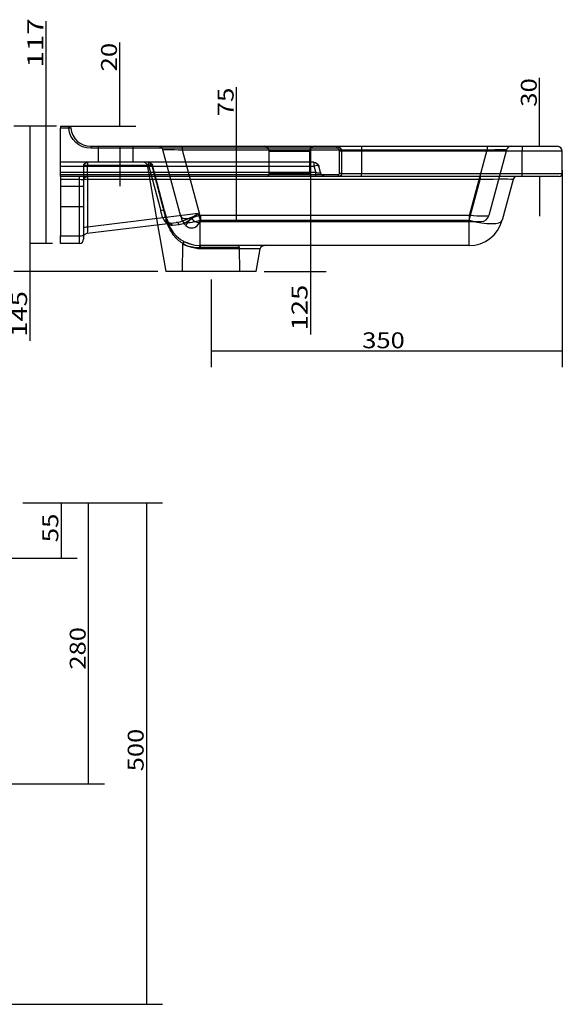
# Model space of a CAD drawing. Units: millimetres. Extents: x 27 to 2370, y 331 to 1451.
# Drawn here: x 1829 to 2370, y 469 to 1451 of the extents above; entities that cross this region are included whole.
import ezdxf
from ezdxf.lldxf.tags import DXFTag

# ---------------------------------------------------------------- set-up
doc = ezdxf.new("R2010")
doc.units = ezdxf.units.MM
doc.layers.add('1', color=7, linetype='Continuous')
doc.layers.add('256', color=7, linetype='Continuous')
doc.styles.add('blockfont', font='simplex.shx')
tags = doc.linetypes.add('DASHED', pattern=[25.72, 12.86, -12.86]).pattern_tags.tags
tags[6:7] = [DXFTag(74, 4), DXFTag(75, 0), DXFTag(340, '0'), DXFTag(46, 0.0), DXFTag(50, 0.0), DXFTag(44, 0.0), DXFTag(45, 0.0)]
tags[4:5] = [DXFTag(74, 4), DXFTag(75, 0), DXFTag(340, '0'), DXFTag(46, 0.0), DXFTag(50, 0.0), DXFTag(44, 0.0), DXFTag(45, 0.0)]
doc.dimstyles.get("Standard").update_dxf_attribs({"dimtxt": 0.18, "dimasz": 0.18, "dimexe": 0.18, "dimexo": 0.0625, "dimgap": 0.09, "dimtad": 0, "dimtih": 1, "dimtoh": 1, "dimdec": 4, "dimzin": 0, "dimdsep": 46, "dimtxsty": 'Standard', "dimcen": 0.09, "dimadec": 0, "dimazin": 0, "dimtfac": 1, "dimtdec": 4, "dimtofl": 0, "dimtmove": 0, "dimatfit": 3, "dimfxl": 0, "dimtolj": 1, "dimtzin": 0, "dimarcsym": 0})

# ---------------------------------------------------------------- blocks, each defined once
blk = doc.blocks.new('ASSORTED_DRAFT1')
at = {"color": 252}
blk.add_solid([(1955.52, 469.08), (1951.27, 484.96), (1959.78, 484.96), (1955.52, 469.08)], dxfattribs=at)
blk = doc.blocks.new('ASSORTED_DRAFT2')
at = {"color": 252}
blk.add_solid([(1955.52, 968.99), (1959.78, 953.12), (1951.27, 953.12), (1955.52, 968.99)], dxfattribs=at)
blk = doc.blocks.new('ASSORTED_DRAFT3')
at = {"color": 252}
blk.add_solid([(2045.16, 1324.7), (2049.41, 1308.82), (2040.9, 1308.82), (2045.16, 1324.7)], dxfattribs=at)
blk = doc.blocks.new('ASSORTED_DRAFT4')
at = {"color": 252}
blk.add_solid([(2045.16, 1249.7), (2040.9, 1265.57), (2049.41, 1265.57), (2045.16, 1249.7)], dxfattribs=at)
blk = doc.blocks.new('ASSORTED_DRAFT5')
at = {"color": 252}
blk.add_solid([(2118.79, 1324.7), (2123.04, 1308.82), (2114.53, 1308.82), (2118.79, 1324.7)], dxfattribs=at)
blk = doc.blocks.new('ASSORTED_DRAFT6')
at = {"color": 252}
blk.add_solid([(2118.79, 1199.7), (2114.53, 1215.57), (2123.04, 1215.57), (2118.79, 1199.7)], dxfattribs=at)
blk = doc.blocks.new('ASSORTED_DRAFT7')
at = {"color": 252}
blk.add_solid([(2347.23, 1324.7), (2342.98, 1340.57), (2351.48, 1340.57), (2347.23, 1324.7)], dxfattribs=at)
blk = doc.blocks.new('ASSORTED_DRAFT8')
at = {"color": 252}
blk.add_solid([(2347.23, 1294.7), (2351.48, 1278.82), (2342.98, 1278.82), (2347.23, 1294.7)], dxfattribs=at)
blk = doc.blocks.new('ASSORTED_DRAFT9')
at = {"color": 252}
blk.add_solid([(1839.38, 1199.7), (1835.12, 1215.57), (1843.63, 1215.57), (1839.38, 1199.7)], dxfattribs=at)
blk = doc.blocks.new('ASSORTED_DRAFT10')
at = {"color": 252}
blk.add_solid([(1839.38, 1344.7), (1843.63, 1328.82), (1835.12, 1328.82), (1839.38, 1344.7)], dxfattribs=at)
blk = doc.blocks.new('_D5')
at = {"layer": '256', "color": 252}
for p, q in [((2369.83, 1300.76), (2369.83, 1104.58)), ((2019.83, 1191.76), (2019.83, 1104.58)), ((2369.83, 1120.46), (2019.83, 1120.46))]:
    blk.add_line(p, q, dxfattribs=at)
for points in [[(2019.83, 1120.46), (2035.71, 1124.71), (2035.71, 1116.2), (2019.83, 1120.46)], [(2369.83, 1120.46), (2353.96, 1116.2), (2353.96, 1124.71), (2369.83, 1120.46)]]:
    blk.add_solid(points, dxfattribs=at)
at = {"layer": '256', "color": 252, "insert": (2170.46, 1123.27), "char_height": 15.875, "attachment_point": 7, "line_spacing_factor": 0.903614, "style": 'blockfont'}
blk.add_mtext('\\W01.177;\\Fsimplex.shx;350', dxfattribs=at)
blk = doc.blocks.new('_D7')
at = {"layer": '256', "color": 252}
for p, q in [((1832.49, 968.99), (1913.6, 968.99)), ((1897.72, 688.99), (1897.72, 968.99)), ((1673.49, 688.99), (1913.6, 688.99))]:
    blk.add_line(p, q, dxfattribs=at)
for points in [[(1897.72, 968.99), (1901.98, 953.12), (1893.47, 953.12), (1897.72, 968.99)], [(1897.72, 688.99), (1893.47, 704.87), (1901.98, 704.87), (1897.72, 688.99)]]:
    blk.add_solid(points, dxfattribs=at)
at = {"layer": '256', "color": 252, "insert": (1894.91, 802.81), "char_height": 15.875, "attachment_point": 7, "rotation": 90, "line_spacing_factor": 0.903614, "style": 'blockfont'}
blk.add_mtext('\\W01.177;\\Fsimplex.shx;280', dxfattribs=at)
blk = doc.blocks.new('_D8')
at = {"layer": '256', "color": 252}
for p, q in [((1832.49, 968.99), (1886.35, 968.99)), ((1870.47, 968.99), (1870.47, 913.99)), ((1234.49, 913.99), (1886.35, 913.99))]:
    blk.add_line(p, q, dxfattribs=at)
for points in [[(1870.47, 968.99), (1874.73, 953.12), (1866.22, 953.12), (1870.47, 968.99)], [(1870.47, 913.99), (1866.22, 929.87), (1874.73, 929.87), (1870.47, 913.99)]]:
    blk.add_solid(points, dxfattribs=at)
at = {"layer": '256', "color": 252, "insert": (1867.66, 929.77), "char_height": 15.875, "attachment_point": 7, "rotation": 90, "line_spacing_factor": 0.903614, "style": 'blockfont'}
blk.add_mtext('\\W01.191;\\Fsimplex.shx;55', dxfattribs=at)
blk = doc.blocks.new('_D10')
at = {"layer": '256', "color": 252}
for p, q in [((1855.52, 1227.91), (1855.52, 1449.46)), ((1866.03, 1344.7), (1839.64, 1344.7)), ((1861.99, 1227.91), (1839.64, 1227.91))]:
    blk.add_line(p, q, dxfattribs=at)
for points in [[(1855.52, 1344.7), (1859.77, 1328.82), (1851.27, 1328.82), (1855.52, 1344.7)], [(1855.52, 1227.91), (1851.27, 1243.78), (1859.77, 1243.78), (1855.52, 1227.91)]]:
    blk.add_solid(points, dxfattribs=at)
at = {"layer": '256', "color": 252, "insert": (1852.71, 1403.13), "char_height": 15.875, "attachment_point": 7, "rotation": 90, "line_spacing_factor": 0.903614, "style": 'blockfont'}
blk.add_mtext('\\W01.364;\\Fsimplex.shx;117', dxfattribs=at)
blk = doc.blocks.new('_D11')
at = {"layer": '256', "color": 252}
for p, q in [((1928.95, 1344.7), (1928.95, 1428.29)), ((1877.86, 1344.7), (1944.82, 1344.7)), ((1928.95, 1324.7), (1928.95, 1285.01))]:
    blk.add_line(p, q, dxfattribs=at)
for points in [[(1928.95, 1344.7), (1924.69, 1360.57), (1933.2, 1360.57), (1928.95, 1344.7)], [(1928.95, 1324.7), (1933.2, 1308.82), (1924.69, 1308.82), (1928.95, 1324.7)]]:
    blk.add_solid(points, dxfattribs=at)
at = {"layer": '256', "color": 252, "insert": (1926.13, 1399.25), "char_height": 15.875, "attachment_point": 7, "rotation": 90, "line_spacing_factor": 0.903614, "style": 'blockfont'}
blk.add_mtext('\\W01.191;\\Fsimplex.shx;20', dxfattribs=at)

msp = doc.modelspace()

# ---------------------------------------------------------------- linework, layer by layer
at = {"layer": '1', "color": 9}
for p, q in [((1869.92, 1344.7), (1869.92, 1342.7)), ((1869.92, 1344.7), (1878.01, 1344.7)), ((1869.92, 1296.7), (1869.92, 1342.7)), ((1899.92, 1324.7), (2144.92, 1324.7)), ((2144.92, 1324.7), (2169.92, 1324.7)), ((2149.92, 1319.7), (2149.92, 1297.7)), ((2169.92, 1324.7), (2329.83, 1324.7)), ((2329.83, 1324.7), (2364.83, 1324.7)), ((2369.83, 1297.7), (2369.83, 1319.7)), ((1869.92, 1294.7), (1869.92, 1296.7)), ((1869.92, 1294.7), (1869.92, 1291.73)), ((2146.92, 1294.7), (1869.92, 1294.7)), ((1869.92, 1291.73), (1869.92, 1235.32)), ((1892.92, 1290.7), (1892.92, 1236.36)), ((2169.92, 1294.7), (2146.92, 1294.7)), ((2329.83, 1294.7), (2169.92, 1294.7)), ((2320.88, 1291.73), (2309.94, 1250.9)), ((2366.83, 1294.7), (2329.83, 1294.7)), ((1896.44, 1237.95), (1985.2, 1248.85)), ((1966.57, 1246.56), (1974.83, 1199.7)), ((1869.92, 1227.91), (1869.92, 1235.32)), ((1888.92, 1227.91), (1869.92, 1227.91)), ((1892.92, 1236.36), (1892.92, 1231.91)), ((2277.1, 1225.7), (2008.96, 1225.7)), ((2064.83, 1199.7), (2068.83, 1222.39)), ((2064.83, 1199.7), (1974.83, 1199.7))]:
    msp.add_line(p, q, dxfattribs=at)
at = {"layer": '1', "color": 13}
for p, q in [((1878.01, 1342.7), (1869.92, 1342.7)), ((1878.01, 1342.7), (1878.01, 1344.7)), ((1880.01, 1342.88), (1878.01, 1342.7)), ((1899.92, 1324.7), (1899.92, 1322.7)), ((2144.92, 1322.7), (1899.92, 1322.7)), ((2144.92, 1324.7), (2144.92, 1322.7)), ((2149.92, 1319.7), (2147.92, 1319.7)), ((2147.92, 1297.7), (2147.92, 1319.7)), ((2169.92, 1319.7), (2149.92, 1319.7)), ((2169.92, 1324.7), (2169.92, 1319.7)), ((2169.92, 1319.7), (2169.92, 1297.7)), ((2329.83, 1319.7), (2169.92, 1319.7)), ((2329.83, 1324.7), (2329.83, 1319.7)), ((2369.83, 1319.7), (2329.83, 1319.7)), ((2329.83, 1297.7), (2329.83, 1319.7)), ((1869.92, 1296.7), (2146.92, 1296.7)), ((2146.92, 1294.7), (2146.92, 1296.7)), ((2149.92, 1297.7), (2147.92, 1297.7)), ((2149.92, 1297.7), (2169.92, 1297.7)), ((2169.92, 1294.7), (2169.92, 1297.7)), ((2169.92, 1297.7), (2329.83, 1297.7)), ((2329.83, 1294.7), (2329.83, 1297.7)), ((2329.83, 1297.7), (2369.83, 1297.7)), ((1888.92, 1291.73), (1869.92, 1291.73)), ((1888.92, 1291.73), (1888.92, 1294.7)), ((1888.92, 1235.32), (1888.92, 1291.73)), ((1896.92, 1294.7), (1896.92, 1291.73)), ((2288.04, 1291.73), (1896.92, 1291.73)), ((1896.92, 1291.73), (1896.92, 1244)), ((2277.1, 1250.9), (2288.04, 1291.73)), ((2288.04, 1294.7), (2288.04, 1291.73)), ((2007.18, 1257.54), (1896.92, 1244)), ((2007.18, 1257.54), (2008.96, 1250.9)), ((2008.96, 1225.7), (2008.96, 1250.9)), ((2008.96, 1250.9), (2277.1, 1250.9)), ((2277.1, 1225.7), (2277.1, 1250.9)), ((1988.14, 1246.44), (1981.49, 1245.62)), ((1869.92, 1235.32), (1888.92, 1235.32)), ((1888.92, 1227.91), (1888.92, 1235.32)), ((2068.83, 1222.39), (2009.76, 1222.39))]:
    msp.add_line(p, q, dxfattribs=at)
at = {"layer": '1', "color": 13, "linetype": 'DASHED'}
for p, q in [((1907.42, 1324.7), (1907.42, 1308.7)), ((1942.42, 1308.7), (1942.42, 1324.7)), ((1989.64, 1254.52), (1971.83, 1320.99)), ((1991.14, 1324.7), (1991.14, 1320.99)), ((1991.14, 1320.99), (2008.68, 1255.56)), ((1991.14, 1320.99), (2294.91, 1320.99)), ((2077.92, 1319.7), (2117.92, 1319.7)), ((2077.92, 1297.7), (2077.92, 1319.7)), ((2117.92, 1319.7), (2117.92, 1297.7)), ((2277.39, 1255.63), (2294.91, 1320.99)), ((2294.91, 1324.7), (2294.91, 1320.99)), ((2314.22, 1320.99), (2296.71, 1255.63)), ((2122.34, 1308.7), (1869.92, 1308.7)), ((1896.92, 1308.7), (1896.92, 1305.73)), ((1956.05, 1306.22), (1966.57, 1246.56)), ((1956.05, 1306.22), (1960.31, 1306.22)), ((1957.56, 1308.7), (1957.56, 1305.73)), ((2122.34, 1308.7), (2122.34, 1304.99)), ((1869.92, 1304.99), (2122.34, 1304.99)), ((2124.1, 1298.4), (1869.92, 1298.4)), ((1892.92, 1304.7), (1892.92, 1290.7)), ((1896.92, 1305.73), (1957.56, 1305.73)), ((1896.92, 1294.7), (1896.92, 1305.73)), ((1957.56, 1305.73), (1969.69, 1260.47)), ((1973.55, 1260.47), (1961.42, 1305.73)), ((2117.92, 1297.7), (2077.92, 1297.7)), ((2122.34, 1304.99), (2124.1, 1298.4)), ((2124.1, 1294.7), (2124.1, 1298.4)), ((2128.93, 1298.4), (2127.16, 1304.99)), ((1892.92, 1284.7), (1869.92, 1284.7)), ((1869.92, 1264.7), (1892.92, 1264.7)), ((1976.11, 1250.9), (1973.55, 1260.47)), ((2277.39, 1255.63), (2009.84, 1255.63)), ((2009.84, 1249.7), (2009.84, 1255.63)), ((2009.84, 1249.7), (2277.39, 1249.7)), ((2277.39, 1249.7), (2277.39, 1255.63)), ((2277.39, 1249.7), (2288.98, 1249.7)), ((1991.56, 1227.19), (1991.08, 1199.7)), ((2048.17, 1223.73), (2008.13, 1223.73)), ((2048.59, 1199.7), (2048.17, 1223.73))]:
    msp.add_line(p, q, dxfattribs=at)
at = {"layer": '1', "color": 9, "extrusion": (0, 0, -1)}
for centre, radius, start, end in [((-1878.01, 1342.7), 2, 90, 174.78409), ((-2144.92, 1319.7), 5, 90, 180), ((-2146.92, 1297.7), 3, 180, 270), ((-1896.92, 1290.7), 4, 0, 90), ((-1896.92, 1233.98), 4, 0, 83), ((-2072.77, 1221.7), 4, 10, 90)]:
    msp.add_arc(centre, radius, start, end, dxfattribs=at)
at = {"layer": '1', "color": 13, "extrusion": (0, 0, -1)}
msp.add_arc((-1899.92, 1344.7), 22, 270, 354.78409, dxfattribs=at)
at = {"layer": '1', "color": 9}
for centre, radius, start, end in [((1899.92, 1344.7), 20, 185.21591, 270), ((2364.83, 1319.7), 5, 0, 90), ((2366.83, 1297.7), 3, -90, 0), ((2324.74, 1290.7), 4, 90, 165), ((2008.96, 1259.7), 34, 200.38359, 270), ((2277.1, 1259.7), 34, 270, 345), ((1888.92, 1231.91), 4, -90, 0)]:
    msp.add_arc(centre, radius, start, end, dxfattribs=at)
at = {"layer": '1', "color": 13, "linetype": 'DASHED', "extrusion": (0, 0, -1)}
for centre, radius, start, end in [((-1967, 1319.7), 5, 90, 165), ((-1896.92, 1304.7), 4, 0, 90), ((-1953.09, 1305.7), 3, 90, 170), ((-1957.56, 1304.7), 4, 90, 165), ((-2122.34, 1303.7), 5, 90, 165), ((-2133.76, 1299.7), 5, 270, 345)]:
    msp.add_arc(centre, radius, start, end, dxfattribs=at)
at = {"layer": '1', "color": 13, "linetype": 'DASHED'}
for centre, radius, start, end in [((2072.92, 1319.7), 5, 0, 90), ((2122.92, 1319.7), 5, 90, 180), ((2319.05, 1319.7), 5, 90, 165), ((2074.92, 1297.7), 3, -90, 0), ((2120.92, 1297.7), 3, 180, 270), ((2008.96, 1259.7), 34, 195, 200.38359), ((2008.96, 1259.7), 20, 195, 225.0588), ((2000.48, 1251.2), 8, 225.0588, 339.47589), ((2288.98, 1257.7), 8, 270, 345), ((2046.17, 1223.7), 2, 1, 90)]:
    msp.add_arc(centre, radius, start, end, dxfattribs=at)
at = {"layer": '1', "color": 13}
for centre, radius, start, end in [((2144.92, 1319.7), 3, 0, 90), ((2146.92, 1297.7), 1, -90, 0)]:
    msp.add_arc(centre, radius, start, end, dxfattribs=at)
at = {"layer": '1', "color": 13, "linetype": 'DASHED', "extrusion": (0, 0, -1)}
for centre, major_axis, ratio, start_param, end_param in [((1992.88, 1319.7), (-21.05, 1.32), 0.056302, 6.264263, 7.768022), ((2293.17, 1319.7), (21.05, 1.32), 0.056302, 4.798349, 6.302107), ((2123.41, 1299.7), (-5.53, 1.42), 0.192483, 3.033636, 4.537395), ((2007.71, 1265.39), (-22.94, 72.52), 0.498133, 4.70187, 4.801624), ((2007.71, 1264.35), (-22.21, 71.68), 0.45175, 4.698037, 4.797791), ((2009.84, 1245.63), (-10, 0), 1, 1.453861, 1.570796), ((2009.84, 1247.7), (2, 0.13), 1, 4.660632, 4.777567), ((2276.56, 1257.7), (-20.16, 2.04), 0.097676, 3.15745, 4.661209)]:
    msp.add_ellipse(centre, major_axis=major_axis, ratio=ratio, start_param=start_param, end_param=end_param, dxfattribs=at)
at = {"layer": '1', "color": 13, "linetype": 'DASHED'}
for centre, major_axis, ratio, start_param, end_param in [((1957.56, 1305.7), (0, -3), 0.933138, 1.745329, 3.141593), ((1957.56, 1304.7), (-3.86, -1.04), 0.250563, 3.141593, 4.645351), ((1958.35, 1305.31), (-2.37, -1.84), 0.739824, 2.540034, 3.141593), ((1896.92, 1304.7), (-4, 0), 0.258819, 4.712389, 6.283185), ((2122.34, 1303.7), (-4.83, -1.29), 0.250563, 3.141593, 4.645351), ((1969.69, 1259.43), (-3.86, -1.04), 0.250563, 3.141593, 4.645351), ((1971.83, 1252.16), (3.81, 1.23), 0.247136, 6.282563, 7.774554), ((1971.83, 1252.16), (-3.81, -1.23), 0.247136, 3.041929, 4.632961), ((1973.22, 1248.43), (3.65, 1.63), 0.557294, 0.004509, 1.374862), ((1973.22, 1248.43), (-3.65, -1.63), 0.557294, 2.940487, 4.516454), ((1972.25, 1249.86), (3.86, 1.04), 0.074103, 5.685389, 6.283185), ((2008.96, 1259.7), (-32.84, -8.8), 0.250563, 0, 0.172172), ((2008.96, 1259.7), (-19.32, -5.18), 0.250563, 0, 1.038186), ((2003.74, 1255.62), (4.88, -6.34), 0.551749, 4.71635, 6.283185), ((2008.68, 1257.63), (0.93, -7.95), 0.031246, 4.972359, 6.283185), ((2008.96, 1223.7), (0, 2), 0.413024, 0, 1.553343)]:
    msp.add_ellipse(centre, major_axis=major_axis, ratio=ratio, start_param=start_param, end_param=end_param, dxfattribs=at)
at = {"layer": '1', "color": 13, "extrusion": (0, 0, -1)}
for centre, major_axis, ratio, start_param, end_param in [((1888.92, 1290.7), (-4, 0), 0.258819, 1.570796, 3.141593), ((2285.4, 1290.7), (35.48, 1.04), 0.02705, 4.787534, 6.291292), ((1896.92, 1246.07), (0.49, 8.12), 0.015783, 1.827691, 3.138685)]:
    msp.add_ellipse(centre, major_axis=major_axis, ratio=ratio, start_param=start_param, end_param=end_param, dxfattribs=at)
at = {"layer": '1', "color": 13}
for centre, major_axis, ratio, start_param, end_param in [((1896.92, 1290.7), (4, 0), 0.258819, 1.570796, 3.141593), ((1978.26, 1243.97), (0.49, -3.97), 0.89722, 1.888478, 3.141593), ((1985.69, 1244.88), (-0.49, 3.97), 0.689701, 5.030071, 6.283185), ((1991.76, 1246.7), (-1.62, 3.66), 0.556805, 4.842848, 5.763709), ((2008.96, 1259.7), (-32.84, -8.8), 0.250563, 1.017359, 1.503759), ((2277.1, 1259.7), (-32.84, 8.8), 0.250563, 1.637834, 3.141593), ((1896.92, 1242.97), (4, 0), 0.258819, 1.570796, 3.141593), ((1888.92, 1236.36), (-4, 0), 0.258819, 1.570796, 3.141593), ((2008.96, 1221.7), (0, 4), 0.205447, 4.886922, 6.283185)]:
    msp.add_ellipse(centre, major_axis=major_axis, ratio=ratio, start_param=start_param, end_param=end_param, dxfattribs=at)
at = {"layer": '1', "color": 13, "linetype": 'DASHED'}
for points, knots in [([(1975.49, 1250.56), (1974.29, 1255.18), (1973.08, 1259.81), (1970.68, 1269.05), (1969.48, 1273.66), (1967.67, 1280.57), (1967.07, 1282.88), (1965.87, 1287.48), (1965.27, 1289.78), (1963.47, 1296.67), (1962.27, 1301.26), (1961.07, 1305.83)], [0, 0, 0, 0, 0.25, 0.25, 0.5, 0.5, 0.625, 0.625, 0.75, 0.75, 1, 1, 1, 1]), ([(1976.87, 1250.07), (1976.79, 1250.25), (1976.56, 1250.78), (1976.18, 1251.79), (1975.85, 1252.72), (1975.67, 1253.29), (1975.64, 1253.4)], [0, 0, 0, 0, 0.19665, 0.548732, 0.912359, 1, 1, 1, 1]), ([(1978.33, 1247.87), (1978.32, 1247.87), (1978.32, 1247.87), (1978.25, 1247.92), (1978, 1248.15), (1977.67, 1248.57), (1977.28, 1249.22), (1977, 1249.73), (1976.87, 1250.05), (1976.87, 1250.06)], [0, 0, 0, 0, 0.029314, 0.211723, 0.400545, 0.595022, 0.799049, 0.997122, 1, 1, 1, 1]), ([(2000.26, 1252.9), (1998.06, 1251.2), (1996.71, 1249.29), (1995.1, 1246.43), (1994.83, 1245.54), (1994.83, 1245.54)], [0, 0, 0, 0, 0.5, 0.5, 1, 1, 1, 1]), ([(2007.97, 1248.4), (2007.97, 1248.4), (2007.98, 1248.42), (2008.01, 1248.49), (2008.03, 1248.54), (2008.09, 1248.65), (2008.11, 1248.7), (2008.17, 1248.79), (2008.2, 1248.84), (2008.28, 1248.95), (2008.33, 1249.01), (2008.45, 1249.14), (2008.53, 1249.21), (2008.62, 1249.28)], [0, 0, 0, 0, 0.25, 0.25, 0.5, 0.5, 0.625, 0.625, 0.75, 0.75, 0.875, 0.875, 1, 1, 1, 1]), ([(2008.62, 1249.28), (2008.67, 1249.31), (2008.71, 1249.35), (2008.82, 1249.41), (2008.88, 1249.45), (2008.98, 1249.5), (2009.01, 1249.52), (2009.1, 1249.55), (2009.14, 1249.57), (2009.24, 1249.61), (2009.3, 1249.62), (2009.4, 1249.65), (2009.44, 1249.66), (2009.52, 1249.67), (2009.56, 1249.68), (2009.61, 1249.68)], [0, 0, 0, 0, 0.25, 0.25, 0.5, 0.5, 0.625, 0.625, 0.75, 0.75, 0.875, 0.875, 0.9375, 0.9375, 1, 1, 1, 1]), ([(1994.16, 1229.06), (1994.1, 1229.08), (1993.9, 1229.14), (1993.51, 1229.17), (1993, 1229.1), (1992.47, 1228.87), (1991.99, 1228.45), (1991.68, 1227.9), (1991.55, 1227.46), (1991.56, 1227.22), (1991.57, 1227.19)], [0, 0, 0, 0, 0.054688, 0.172603, 0.30646, 0.470143, 0.635762, 0.808918, 0.977007, 1, 1, 1, 1]), ([(1999.75, 1226.97), (1999.22, 1227.12), (1998.72, 1227.27), (1998.1, 1227.48), (1997.95, 1227.53), (1997.65, 1227.63), (1997.51, 1227.68), (1997.09, 1227.83), (1996.83, 1227.93), (1996.12, 1228.21), (1995.72, 1228.38), (1995.23, 1228.59), (1995.09, 1228.65), (1994.91, 1228.74), (1994.85, 1228.76), (1994.75, 1228.81), (1994.7, 1228.83), (1994.49, 1228.93), (1994.42, 1228.96), (1994.41, 1228.96)], [0, 0, 0, 0, 0.154987, 0.154987, 0.207812, 0.207812, 0.260636, 0.260636, 0.366286, 0.366286, 0.577584, 0.577584, 0.683233, 0.683233, 0.736058, 0.736058, 0.788882, 0.788882, 1, 1, 1, 1]), ([(1991.56, 1227.19), (1991.56, 1227.19), (1991.55, 1227.19), (1991.56, 1227.19), (1991.65, 1227.15), (1991.9, 1227.04), (1991.95, 1227.02), (1992.07, 1226.97), (1992.14, 1226.94), (1992.36, 1226.85), (1992.52, 1226.78), (1993.09, 1226.55), (1993.56, 1226.37), (1994.4, 1226.07), (1994.7, 1225.96), (1995.18, 1225.8), (1995.35, 1225.75), (1995.69, 1225.64), (1995.87, 1225.58), (1996.78, 1225.31), (1997.58, 1225.08), (1998.89, 1224.77), (1999.35, 1224.67), (2000.06, 1224.52), (2000.31, 1224.47), (2000.8, 1224.38), (2001.06, 1224.34), (2002.34, 1224.12), (2003.42, 1223.98), (2005.69, 1223.79), (2006.88, 1223.73), (2008.13, 1223.73)], [0, 0, 0, 0, 0.000155, 0.000155, 0.125136, 0.125136, 0.156381, 0.156381, 0.187626, 0.187626, 0.250116, 0.250116, 0.375097, 0.375097, 0.437587, 0.437587, 0.468832, 0.468832, 0.500078, 0.500078, 0.625058, 0.625058, 0.687549, 0.687549, 0.718794, 0.718794, 0.750039, 0.750039, 0.875019, 0.875019, 1, 1, 1, 1])]:
    msp.add_open_spline(points, degree=3, knots=knots, dxfattribs=at)
for points, degree in [([(1975.64, 1253.39), (1974.5, 1256.91), (1973.55, 1260.47)], 2), ([(1971.83, 1253.2), (1972.21, 1252.3), (1972.61, 1251.46), (1973.04, 1250.75)], 3), ([(1973.04, 1250.75), (1974.31, 1248.63), (1976.06, 1247.73), (1977.77, 1247.94)], 3), ([(1976.33, 1247.74), (1976.02, 1248.66), (1975.74, 1249.6), (1975.49, 1250.56)], 3), ([(1976.98, 1249.62), (1976.51, 1250.72), (1976.07, 1251.97), (1975.65, 1253.29)], 3), ([(1977.85, 1247.98), (1977.54, 1248.46), (1977.25, 1249), (1976.98, 1249.62)], 3), ([(2008.68, 1255.56), (2005.57, 1255.03), (2002.65, 1254.05), (2000.26, 1252.9)], 3), ([(2008, 1248.47), (2007.99, 1248.46)], 1)]:
    msp.add_open_spline(points, degree=degree, dxfattribs=at)
at = {"layer": '1', "color": 13}
for points in [[(1991.37, 1250.33), (1996.59, 1252.05), (2001.89, 1254.71), (2007.18, 1257.54)], [(1981.49, 1245.62), (1980.24, 1245.47), (1978.95, 1246.29), (1977.85, 1247.98)], [(1985.2, 1248.85), (1987.24, 1249.1), (1989.28, 1249.64), (1991.37, 1250.33)], [(1993.57, 1248.07), (1991.7, 1247.25), (1989.91, 1246.66), (1988.14, 1246.44)]]:
    msp.add_open_spline(points, degree=3, dxfattribs=at)
for points, knots in [([(2007.18, 1257.54), (2004.91, 1255.66), (2002.59, 1253.82), (1998.07, 1250.6), (1995.82, 1249.16), (1993.57, 1248.07)], [0, 0, 0, 0, 0.5, 0.5, 1, 1, 1, 1]), ([(2009.76, 1222.39), (2005.57, 1222.39), (2001.54, 1223.21), (1994.18, 1226.05), (1990.84, 1228.09), (1985, 1233.02), (1982.46, 1235.94), (1978.74, 1241.84), (1977.37, 1244.68), (1976.33, 1247.74)], [0, 0, 0, 0, 0.265322, 0.265322, 0.530645, 0.530645, 0.795967, 0.795967, 1, 1, 1, 1])]:
    msp.add_open_spline(points, degree=3, knots=knots, dxfattribs=at)
at = {"layer": '1', "color": 9}
for points in [[(1977.77, 1247.93), (1977.8, 1247.93), (1977.82, 1247.93), (1977.84, 1247.94)], [(1978.29, 1247.88), (1978.32, 1247.87), (1978.33, 1247.86), (1978.33, 1247.87)]]:
    msp.add_open_spline(points, degree=3, dxfattribs=at)
at = {"layer": '256', "color": 252}
for p, q in [((2347.23, 1324.7), (2347.23, 1393.06)), ((2045.16, 1249.7), (2045.16, 1383.6)), ((1861.99, 1344.7), (1823.5, 1344.7)), ((1839.38, 1344.7), (1839.38, 1130.64)), ((2118.79, 1324.7), (2118.79, 1137.03)), ((2347.23, 1294.7), (2347.23, 1255.01)), ((1966.89, 1199.7), (1823.5, 1199.7)), ((2072.77, 1199.7), (2134.66, 1199.7)), ((1832.49, 968.99), (1971.4, 968.99)), ((1955.52, 968.99), (1955.52, 469.08)), ((1454.49, 469.08), (1971.4, 469.08))]:
    msp.add_line(p, q, dxfattribs=at)

# ---------------------------------------------------------------- block references
for name in ['ASSORTED_DRAFT10', 'ASSORTED_DRAFT7', 'ASSORTED_DRAFT3', 'ASSORTED_DRAFT5', 'ASSORTED_DRAFT8', 'ASSORTED_DRAFT4', 'ASSORTED_DRAFT9', 'ASSORTED_DRAFT6', 'ASSORTED_DRAFT2', 'ASSORTED_DRAFT1']:
    msp.add_blockref(name, (0, 0), dxfattribs=at)

# ---------------------------------------------------------------- texts
at = {"layer": '256', "color": 252, "char_height": 15.875, "attachment_point": 7, "rotation": 90, "line_spacing_factor": 0.903614, "style": 'blockfont'}
for s, insert in [('\\W01.191;\\Fsimplex.shx;30', (2344.42, 1364.02)), ('\\W01.191;\\Fsimplex.shx;75', (2042.35, 1354.56)), ('\\W01.266;\\Fsimplex.shx;145', (1836.56, 1134.61)), ('\\W01.266;\\Fsimplex.shx;125', (2115.98, 1141)), ('\\W01.177;\\Fsimplex.shx;500', (1952.71, 701.42))]:
    msp.add_mtext(s, dxfattribs=dict(at, insert=insert))

# ---------------------------------------------------------------- dimensions: what is measured, and where the dimension line sits
at = {"layer": '256', "color": 252}
for base, p1, p2, picture, middle in [((1839.64, 1424.31), (1861.99, 1227.91), (1866.03, 1344.7), '_D10', (1839.64, 1424.31)), ((1913.07, 1411.79), (1877.86, 1344.7), (1928.95, 1324.7), '_D11', (1913.07, 1411.79)), ((1854.6, 942.31), (1832.49, 968.99), (1234.49, 913.99), '_D8', (1854.6, 942.31)), ((1881.85, 823.99), (1673.49, 688.99), (1832.49, 968.99), '_D7', (1881.85, 823.99))]:
    dim = msp.add_linear_dim(base=base, p1=p1, p2=p2, angle=90, text=' <> ', dimstyle='Standard', override={"dimtxt": 15.875, "dimasz": 15.875, "dimexe": 15.875, "dimexo": 7.9375, "dimgap": 7.9375, "dimtad": 1, "dimtih": 0, "dimdec": 0, "dimzin": 8, "dimclrd": 252, "dimclre": 252, "dimclrt": 252, "dimtm": -0.005, "dimtdec": 2}, dxfattribs=at)
    dim.commit()
    dim.dimension.update_dxf_attribs({"geometry": picture, "text_midpoint": middle})
dim = msp.add_linear_dim(base=(2191.65, 1136.33), p1=(2369.83, 1300.76), p2=(2019.83, 1191.76), text=' <> ', dimstyle='Standard', override={"dimtxt": 15.875, "dimasz": 15.875, "dimexe": 15.875, "dimexo": 7.9375, "dimgap": 7.9375, "dimtad": 1, "dimtih": 0, "dimdec": 0, "dimzin": 8, "dimclrd": 252, "dimclre": 252, "dimclrt": 252, "dimtm": -0.005, "dimtdec": 2}, dxfattribs=at)
dim.commit()
dim.dimension.update_dxf_attribs({"geometry": '_D5', "text_midpoint": (2191.65, 1136.33)})

doc.saveas('drawing.dxf')
